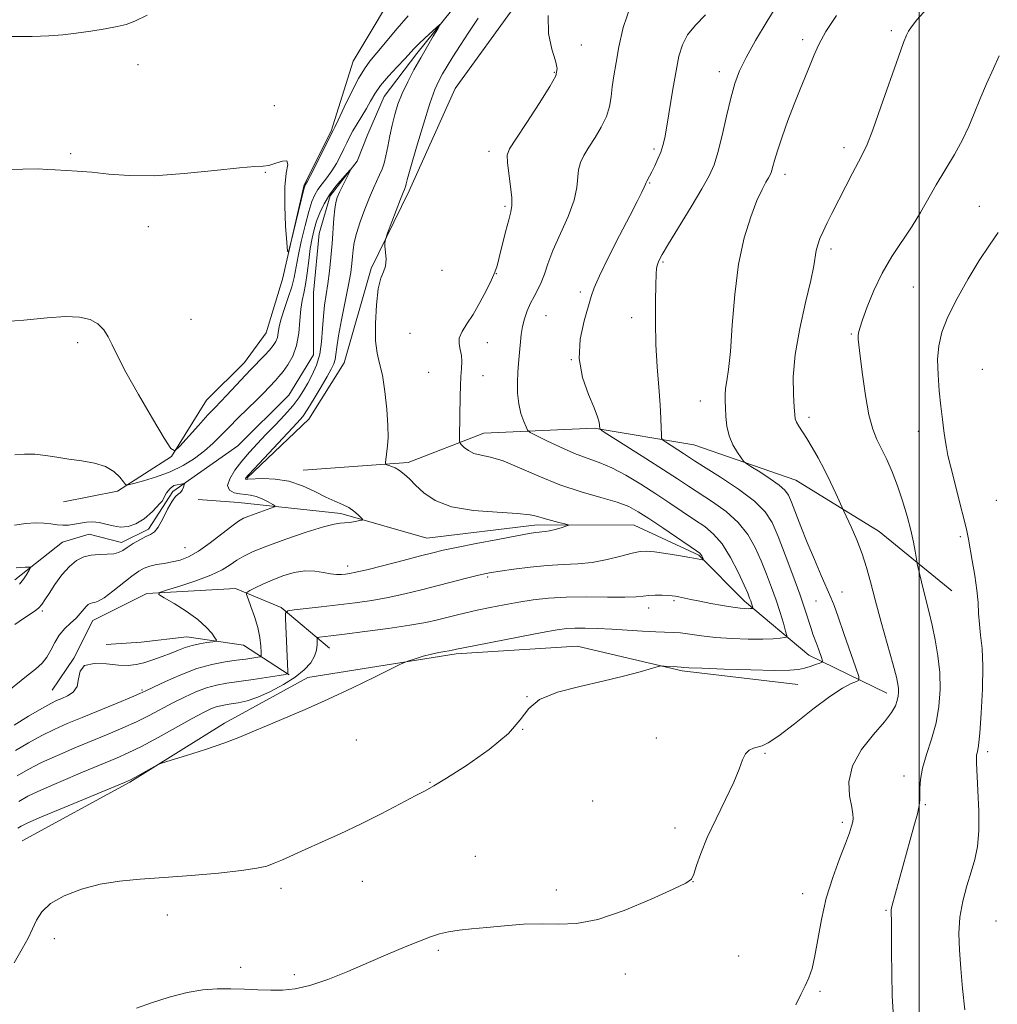
# Model space of a CAD drawing. Extents: x 2162300 to 2165200, y 364800 to 367700.
# Drawn here: x 2163785 to 2164019, y 365510 to 365746 of the extents above; entities that cross this region are included whole.
import ezdxf

# ---------------------------------------------------------------- set-up
doc = ezdxf.new("R2010")
doc.units = 0
doc.header["$MEASUREMENT"] = 0
doc.linetypes.add('rvrstm', pattern=[117.1, 50, -3.9, 0.5, -3.9, 0.5, -3.9, 0.5, -3.9, 50])
for name, color, linetype, lineweight in [('32000', 7, 'Continuous', 0), ('DTM HARD BREAKLINE', 7, 'Continuous', 0), ('DTM SPOT ELEVATION', 2, 'Continuous', 13), ('INDEX CONTOUR', 41, 'Continuous', 13), ('INTERMEDIATE CONTOUR', 44, 'Continuous', 0), ('STREAM - RIVER SINGLE LINE', 142, 'rvrstm', 0)]:
    doc.layers.add(name, color=color, linetype=linetype, lineweight=lineweight)

msp = doc.modelspace()

# ---------------------------------------------------------------- linework, layer by layer
at = {"layer": '32000', "flags": 128}
msp.add_lwpolyline([(2164000, 365000), (2164000, 367500)], dxfattribs=at)
at = {"layer": 'DTM HARD BREAKLINE'}
for points in [[(2163795.06, 365630.27, 1195.44), (2163807.97, 365632.81, 1195.63), (2163820.89, 365641.15, 1197.95), (2163829.32, 365654.66, 1198.92), (2163838.38, 365663.66, 1198.73), (2163843.56, 365670.74, 1199.18), (2163847.48, 365683.62, 1199.95), (2163852.71, 365706.18, 1200.15), (2163859.2, 365719.05, 1200.15), (2163864.42, 365735.8, 1201.05), (2163876.74, 365756.4, 1202.08), (2163894.23, 365780.84, 1203.05), (2163915.57, 365797.54, 1204.92), (2163941.42, 365812.29, 1204.34)], [(2163838.93, 365635.93, 1198.15), (2163853.81, 365650.07, 1198.79), (2163862.24, 365663.58, 1199.18), (2163868.77, 365686.13, 1199.82), (2163877.86, 365704.8, 1200.34), (2163888.9, 365729.27, 1201.37), (2163903.8, 365749.86, 1201.56), (2163919.98, 365765.93, 1202.15), (2163940.02, 365780.05, 1202.98)], [(2164007.8, 365608.92, 1215.11), (2163990.44, 365623.17, 1212.79), (2163970.49, 365635.49, 1210.98), (2163946.01, 365643.95, 1209.05), (2163922.16, 365647.9, 1205.82), (2163895.72, 365646.7, 1202.79), (2163877.64, 365639.67, 1200.34), (2163852.48, 365637.82, 1198.79)], [(2163992.24, 365584.47, 1211.43), (2163973.57, 365593.56, 1207.24), (2163958.14, 365606.51, 1203.5), (2163947.21, 365617.51, 1201.82), (2163931.76, 365624.66, 1200.86), (2163908.54, 365624.73, 1199.57), (2163882.09, 365621.6, 1199.05), (2163861.47, 365627.47, 1197.63), (2163836.98, 365630.13, 1195.05), (2163827.31, 365630.81, 1194.15)], [(2163858.79, 365595.23, 1204.79), (2163847.21, 365604.95, 1201.76), (2163836.26, 365609.5, 1199.5), (2163814.98, 365608.28, 1197.82), (2163802.06, 365601.87, 1196.73), (2163797.51, 365592.86, 1197.95), (2163792.33, 365585.14, 1197.12)], [(2163785.11, 365549.05, 1207.18), (2163810.96, 365563.15, 1206.14), (2163833.58, 365577.26, 1205.69), (2163853.6, 365588.16, 1205.5), (2163889.09, 365593.84, 1206.27), (2163918.12, 365595.68, 1207.18), (2163943.25, 365589.79, 1208.21), (2163970.97, 365586.48, 1208.85)], [(2163849.09, 365588.82, 1202.08), (2163838.15, 365595.95, 1198.66), (2163824.62, 365597.93, 1197.24), (2163813.65, 365596.68, 1196.47), (2163805.26, 365596.06, 1196.28)]]:
    msp.add_polyline3d(points, dxfattribs=at)
at = {"layer": 'DTM SPOT ELEVATION'}
for p in [(2163993.37, 365743.11, 1211.67), (2163919.06, 365739.67, 1202.78), (2163972.12, 365740.98, 1209.59), (2163812.86, 365735.02, 1201.44), (2163912.6, 365733.18, 1201.85), (2163952.13, 365733.34, 1207.42), (2163845.53, 365725.17, 1201.65), (2163796.76, 365713.65, 1200.18), (2163896.95, 365714.23, 1201.52), (2163936.49, 365714.79, 1205.7), (2163982.04, 365715.09, 1211.52), (2163843.42, 365709.2, 1199.89), (2163935.42, 365706.65, 1206.1), (2163967.91, 365708.71, 1210.49), (2163900.84, 365701.03, 1201.74), (2164014.41, 365701.06, 1215.24), (2163815.33, 365696.15, 1199.41), (2163978.87, 365690.82, 1212.39), (2163938.63, 365687.74, 1208.19), (2163885.72, 365685.7, 1200.59), (2163898.74, 365684.89, 1202.04), (2163998.59, 365681.74, 1215.11), (2163918.82, 365680.5, 1205.62), (2163825.58, 365673.96, 1199.08), (2163910.61, 365674.83, 1204.94), (2163931.16, 365674.42, 1207.36), (2163878.01, 365670.62, 1201.01), (2163983.79, 365670.5, 1213.84), (2163798.46, 365668.41, 1197.58), (2163896.59, 365668.41, 1202.71), (2163916.69, 365664.32, 1206), (2164015.11, 365662, 1217.2), (2163882.53, 365661.26, 1200.97), (2163895.56, 365660.48, 1202.73), (2163947.56, 365654.42, 1209.27), (2163973.61, 365650.53, 1212.41), (2163999.78, 365647.19, 1215.33), (2164018.49, 365630.62, 1217.09), (2164009.86, 365621.91, 1215.75), (2163824.14, 365619.3, 1195.12), (2163863.14, 365614.87, 1199.49), (2163896.65, 365612.28, 1202.24), (2163981.52, 365608.69, 1210.8), (2163941.31, 365606.63, 1204.23), (2163975.32, 365606.5, 1209.03), (2163789.96, 365604.15, 1194.22), (2163935.18, 365604.88, 1204.58), (2163813.86, 365585.16, 1199.8), (2163906.05, 365583.64, 1208), (2163905.01, 365575.78, 1208), (2163865.18, 365573.24, 1206.82), (2163937.03, 365573.72, 1209.33), (2163963.09, 365570.02, 1210.16), (2164016.43, 365570.41, 1216.41), (2163882.86, 365563.05, 1207.93), (2163996.35, 365564.56, 1213.47), (2163921.78, 365558.59, 1209.11), (2164001.45, 365557.7, 1214.16), (2163981.62, 365553.46, 1211.67), (2163941.53, 365552.12, 1209.61), (2163893.73, 365545.35, 1208.98), (2163866.64, 365539.36, 1208.77), (2163945.8, 365539.32, 1210.01), (2163847.13, 365537.66, 1208.39), (2163913.08, 365537.32, 1209.56), (2163972.08, 365536.44, 1211.38), (2163992.09, 365532.4, 1213.86), (2163819.94, 365531.29, 1208.7), (2164018.42, 365529.87, 1217.21), (2163792.83, 365525.65, 1208.47), (2163884.87, 365522.84, 1210.26), (2163956.75, 365521.49, 1210.79), (2163837.47, 365518.73, 1209.63), (2163850.38, 365517.01, 1209.71), (2163929.64, 365517.14, 1210.52), (2163976.28, 365513.05, 1212.25)]:
    msp.add_point(p, dxfattribs=at)
at = {"layer": 'INDEX CONTOUR'}
for points in [[(2163779.652, 365709.781, 1200), (2163785.34, 365709.979, 1200), (2163788.946, 365710, 1200), (2163791.165, 365709.897, 1200), (2163793.025, 365709.761, 1200), (2163798.331, 365709.503, 1200), (2163801.84, 365709.227, 1200), (2163805.905, 365708.792, 1200), (2163810.784, 365708.42, 1200), (2163816.8, 365708.397, 1200), (2163823.99, 365708.896, 1200), (2163831.251, 365709.654, 1200), (2163837.195, 365710.296, 1200), (2163840.841, 365710.561, 1200), (2163842.844, 365710.647, 1200), (2163844.259, 365710.865, 1200), (2163845.886, 365711.399, 1200), (2163847.481, 365711.91, 1200), (2163848.548, 365711.932, 1200), (2163848.749, 365711.044, 1200), (2163848.415, 365709.031, 1200), (2163848.048, 365705.719, 1200), (2163848.027, 365701.164, 1200), (2163848.263, 365696.321, 1200), (2163848.548, 365692.37, 1200), (2163848.741, 365690.284, 1200), (2163848.977, 365690.195, 1200), (2163849.458, 365692.027, 1200), (2163852.65, 365705.13, 1200), (2163852.861, 365705.918, 1200), (2163852.939, 365706.105, 1200), (2163853.046, 365706.272, 1200), (2163853.388, 365706.891, 1200), (2163854.178, 365708.41, 1200), (2163859.671, 365719.259, 1200), (2163860.026, 365719.986, 1200), (2163860.854, 365721.737, 1200), (2163862.278, 365724.775, 1200), (2163864.025, 365728.407, 1200), (2163865.718, 365731.705, 1200), (2163867.108, 365734.015, 1200), (2163868.447, 365735.799, 1200), (2163870.112, 365737.795, 1200), (2163874.967, 365743.684, 1200), (2163877.58, 365746.72, 1200)], [(2163980.194, 365746.793, 1210), (2163977.691, 365742.905, 1210), (2163976.012, 365739.852, 1210), (2163974.876, 365737.347, 1210), (2163973.903, 365734.933, 1210), (2163971.493, 365729.107, 1210), (2163970.071, 365725.54, 1210), (2163968.585, 365721.578, 1210), (2163967.193, 365717.671, 1210), (2163966.077, 365714.363, 1210), (2163965.364, 365712.063, 1210), (2163964.967, 365710.62, 1210), (2163964.743, 365709.742, 1210), (2163964.559, 365709.148, 1210), (2163964.314, 365708.612, 1210), (2163963.917, 365707.916, 1210), (2163963.285, 365706.833, 1210), (2163962.376, 365705.094, 1210), (2163961.157, 365702.42, 1210), (2163959.648, 365698.576, 1210), (2163958.081, 365693.517, 1210), (2163956.741, 365687.241, 1210), (2163955.835, 365679.941, 1210), (2163955.254, 365672.576, 1210), (2163954.81, 365666.3, 1210), (2163954.362, 365661.966, 1210), (2163953.947, 365659.218, 1210), (2163953.649, 365657.401, 1210), (2163953.526, 365655.927, 1210), (2163953.534, 365654.48, 1210), (2163953.604, 365652.81, 1210), (2163953.702, 365650.749, 1210), (2163953.947, 365648.436, 1210), (2163954.488, 365646.091, 1210), (2163955.403, 365643.922, 1210), (2163956.46, 365642.102, 1210), (2163957.352, 365640.79, 1210), (2163957.91, 365640.045, 1210), (2163958.524, 365639.516, 1210), (2163959.717, 365638.749, 1210), (2163961.808, 365637.432, 1210), (2163964.3, 365635.816, 1210), (2163966.488, 365634.291, 1210), (2163967.862, 365633.102, 1210), (2163968.682, 365631.905, 1210), (2163969.401, 365630.21, 1210), (2163971.675, 365624.336, 1210), (2163973.21, 365620.513, 1210), (2163974.908, 365616.46, 1210), (2163976.559, 365612.626, 1210), (2163978.852, 365607.336, 1210), (2163979.618, 365605.404, 1210), (2163980.587, 365602.739, 1210), (2163981.993, 365598.738, 1210), (2163984.846, 365590.524, 1210), (2163985.532, 365588.435, 1210), (2163985.563, 365587.583, 1210), (2163984.964, 365587.241, 1210), (2163983.728, 365586.74, 1210), (2163981.681, 365585.663, 1210), (2163978.621, 365583.656, 1210), (2163974.528, 365580.576, 1210), (2163970.133, 365577.127, 1210), (2163966.354, 365574.225, 1210), (2163963.867, 365572.548, 1210), (2163962.371, 365571.827, 1210), (2163960.304, 365571.283, 1210), (2163959.299, 365570.786, 1210), (2163958.424, 365569.898, 1210), (2163957.711, 365568.449, 1210), (2163956.886, 365566.25, 1210), (2163955.6, 365563.108, 1210), (2163953.642, 365558.969, 1210), (2163951.364, 365554.336, 1210), (2163949.259, 365549.852, 1210), (2163947.713, 365546.062, 1210), (2163946.682, 365543.12, 1210), (2163946.018, 365541.083, 1210), (2163945.436, 365539.879, 1210), (2163944.117, 365538.915, 1210), (2163941.109, 365537.469, 1210), (2163935.852, 365535.085, 1210), (2163929.361, 365532.374, 1210), (2163923.043, 365530.213, 1210), (2163917.953, 365529.236, 1210), (2163913.734, 365529.094, 1210), (2163909.672, 365529.194, 1210), (2163905.245, 365529.068, 1210), (2163900.689, 365528.734, 1210), (2163896.428, 365528.334, 1210), (2163892.798, 365527.979, 1210), (2163889.785, 365527.642, 1210), (2163887.286, 365527.265, 1210), (2163885.142, 365526.781, 1210), (2163882.97, 365526.085, 1210), (2163880.332, 365525.065, 1210), (2163876.894, 365523.641, 1210), (2163872.75, 365521.882, 1210), (2163868.095, 365519.891, 1210), (2163863.163, 365517.8, 1210), (2163858.334, 365515.873, 1210), (2163854.026, 365514.4, 1210), (2163850.518, 365513.591, 1210), (2163847.541, 365513.3, 1210), (2163844.685, 365513.298, 1210), (2163841.633, 365513.388, 1210), (2163838.411, 365513.499, 1210), (2163835.138, 365513.591, 1210), (2163831.874, 365513.602, 1210), (2163828.452, 365513.379, 1210), (2163824.645, 365512.748, 1210), (2163820.373, 365511.621, 1210), (2163816.133, 365510.263, 1210), (2163812.56, 365509.023, 1210)], [(2163894.373, 365746.109, 1200), (2163892.156, 365742.788, 1200), (2163890.051, 365739.605, 1200), (2163888.316, 365736.891, 1200), (2163886.942, 365734.643, 1200), (2163885.848, 365732.789, 1200), (2163884.936, 365731.132, 1200), (2163884.004, 365729.02, 1200), (2163882.822, 365725.686, 1200), (2163881.266, 365720.726, 1200), (2163879.618, 365715.193, 1200), (2163878.262, 365710.504, 1200), (2163877.483, 365707.719, 1200), (2163877.154, 365706.467, 1200), (2163876.985, 365705.762, 1200), (2163876.913, 365705.549, 1200), (2163876.708, 365705.074, 1200), (2163876.418, 365704.365, 1200), (2163875.806, 365702.802, 1200), (2163872.683, 365694.612, 1200), (2163872.149, 365693.151, 1200), (2163871.985, 365692.343, 1200), (2163872.053, 365691.499, 1200), (2163872.208, 365690.107, 1200), (2163872.299, 365688.39, 1200), (2163872.169, 365686.749, 1200), (2163871.721, 365685.404, 1200), (2163871.086, 365683.828, 1200), (2163870.452, 365681.317, 1200), (2163869.984, 365677.449, 1200), (2163869.757, 365672.96, 1200), (2163869.821, 365668.873, 1200), (2163870.198, 365665.891, 1200), (2163870.78, 365663.428, 1200), (2163871.429, 365660.58, 1200), (2163872.02, 365656.732, 1200), (2163872.478, 365652.435, 1200), (2163872.742, 365648.53, 1200), (2163872.777, 365645.664, 1200), (2163872.658, 365643.696, 1200), (2163872.17, 365639.712, 1200), (2163872.157, 365639.39, 1200), (2163872.295, 365639.225, 1200), (2163872.703, 365639.077, 1200), (2163873.455, 365638.821, 1200), (2163874.455, 365638.403, 1200), (2163875.563, 365637.788, 1200), (2163876.686, 365636.935, 1200), (2163877.919, 365635.789, 1200), (2163879.402, 365634.291, 1200), (2163881.324, 365632.455, 1200), (2163884.045, 365630.59, 1200), (2163887.976, 365629.079, 1200), (2163893.247, 365628.192, 1200), (2163898.906, 365627.758, 1200), (2163903.724, 365627.493, 1200), (2163906.818, 365627.165, 1200), (2163908.684, 365626.751, 1200), (2163910.169, 365626.278, 1200), (2163911.908, 365625.781, 1200), (2163913.702, 365625.324, 1200), (2163915.145, 365624.975, 1200), (2163915.91, 365624.776, 1200), (2163915.969, 365624.634, 1200), (2163915.371, 365624.427, 1200), (2163914.216, 365624.074, 1200), (2163912.794, 365623.662, 1200), (2163911.445, 365623.317, 1200), (2163910.423, 365623.13, 1200), (2163909.651, 365623.058, 1200), (2163908.963, 365623.018, 1200), (2163908.118, 365622.924, 1200), (2163906.563, 365622.669, 1200), (2163903.668, 365622.135, 1200), (2163899.12, 365621.269, 1200), (2163893.878, 365620.252, 1200), (2163889.223, 365619.328, 1200), (2163886.027, 365618.658, 1200), (2163883.537, 365618.072, 1200), (2163880.594, 365617.316, 1200), (2163876.418, 365616.234, 1200), (2163871.743, 365615.033, 1200), (2163867.683, 365614.013, 1200), (2163865.065, 365613.399, 1200), (2163863.569, 365613.108, 1200), (2163862.59, 365612.975, 1200), (2163861.61, 365612.879, 1200), (2163860.456, 365612.865, 1200), (2163859.042, 365613.015, 1200), (2163857.301, 365613.357, 1200), (2163855.236, 365613.684, 1200), (2163852.873, 365613.731, 1200), (2163850.262, 365613.307, 1200), (2163847.575, 365612.518, 1200), (2163845.013, 365611.543, 1200), (2163842.759, 365610.55, 1200), (2163840.937, 365609.665, 1200), (2163839.657, 365609.004, 1200), (2163838.992, 365608.591, 1200), (2163838.886, 365608.086, 1200), (2163839.247, 365607.052, 1200), (2163839.959, 365605.194, 1200), (2163840.81, 365602.768, 1200), (2163841.564, 365600.169, 1200), (2163842.039, 365597.751, 1200), (2163842.276, 365595.727, 1200), (2163842.375, 365594.27, 1200), (2163842.386, 365593.482, 1200), (2163842.179, 365593.161, 1200), (2163841.577, 365593.028, 1200), (2163838.74, 365592.617, 1200), (2163836.516, 365592.314, 1200), (2163833.789, 365591.931, 1200), (2163830.6, 365591.328, 1200), (2163826.999, 365590.332, 1200), (2163823.122, 365588.868, 1200), (2163819.454, 365587.245, 1200), (2163816.572, 365585.869, 1200), (2163814.79, 365585.003, 1200), (2163813.371, 365584.352, 1200), (2163811.314, 365583.479, 1200), (2163807.924, 365582.076, 1200), (2163799.524, 365578.625, 1200), (2163795.96, 365577.146, 1200), (2163792.852, 365575.774, 1200), (2163789.829, 365574.284, 1200), (2163786.644, 365572.529, 1200), (2163783.57, 365570.7, 1200)]]:
    msp.add_polyline3d(points, dxfattribs=at)
at = {"layer": 'INTERMEDIATE CONTOUR'}
for points in [[(2163966.68, 365750.473, 1208), (2163963.568, 365745.416, 1208), (2163960.802, 365740.755, 1208), (2163958.576, 365736.746, 1208), (2163957.005, 365733.492, 1208), (2163955.881, 365730.47, 1208), (2163954.916, 365727, 1208), (2163953.884, 365722.659, 1208), (2163952.819, 365718.03, 1208), (2163951.817, 365713.952, 1208), (2163950.894, 365710.959, 1208), (2163949.743, 365708.382, 1208), (2163947.974, 365705.249, 1208), (2163945.382, 365700.933, 1208), (2163940, 365692.097, 1208), (2163938.445, 365689.488, 1208), (2163937.664, 365688.041, 1208), (2163937.32, 365687.161, 1208), (2163937.129, 365686.265, 1208), (2163937.007, 365684.813, 1208), (2163936.917, 365682.281, 1208), (2163936.842, 365678.326, 1208), (2163936.833, 365673.35, 1208), (2163936.959, 365667.931, 1208), (2163937.254, 365662.604, 1208), (2163937.627, 365657.701, 1208), (2163937.959, 365653.505, 1208), (2163938.151, 365650.24, 1208), (2163938.23, 365647.886, 1208), (2163938.249, 365646.365, 1208), (2163938.291, 365645.546, 1208), (2163938.549, 365645.09, 1208), (2163939.245, 365644.608, 1208), (2163943.529, 365641.875, 1208), (2163946.22, 365640.131, 1208), (2163952.402, 365636.2, 1208), (2163956.735, 365633.31, 1208), (2163960.57, 365630.437, 1208), (2163963.13, 365627.905, 1208), (2163964.791, 365625.293, 1208), (2163966.219, 365621.987, 1208), (2163967.919, 365617.612, 1208), (2163969.746, 365612.737, 1208), (2163971.395, 365608.168, 1208), (2163972.628, 365604.545, 1208), (2163974.107, 365599.918, 1208), (2163974.574, 365598.539, 1208), (2163975.39, 365596.354, 1208), (2163975.856, 365595.065, 1208), (2163976.675, 365592.723, 1208), (2163976.845, 365592.142, 1208), (2163976.718, 365591.858, 1208), (2163976.187, 365591.629, 1208), (2163975.198, 365591.27, 1208), (2163973.912, 365590.828, 1208), (2163972.543, 365590.409, 1208), (2163971.133, 365590.098, 1208), (2163969.009, 365589.925, 1208), (2163965.33, 365589.9, 1208), (2163959.675, 365590.019, 1208), (2163953.317, 365590.217, 1208), (2163947.956, 365590.414, 1208), (2163944.859, 365590.546, 1208), (2163943.573, 365590.619, 1208), (2163943.019, 365590.668, 1208), (2163942.068, 365590.72, 1208), (2163938.903, 365590.936, 1208), (2163938.277, 365590.952, 1208), (2163937.523, 365590.807, 1208), (2163933.19, 365589.58, 1208), (2163929.198, 365588.512, 1208), (2163924.251, 365587.308, 1208), (2163918.697, 365586.058, 1208), (2163913.338, 365584.654, 1208), (2163909.09, 365582.941, 1208), (2163906.478, 365580.775, 1208), (2163904.463, 365578.076, 1208), (2163901.612, 365574.772, 1208), (2163896.981, 365570.927, 1208), (2163891.556, 365567.117, 1208), (2163886.811, 365564.056, 1208), (2163883.766, 365562.206, 1208), (2163881.66, 365561.049, 1208), (2163879.28, 365559.819, 1208), (2163875.706, 365557.937, 1208), (2163871.178, 365555.574, 1208), (2163866.229, 365553.088, 1208), (2163861.345, 365550.781, 1208), (2163856.832, 365548.745, 1208), (2163852.949, 365547.019, 1208), (2163847.474, 365544.528, 1208), (2163845.528, 365543.682, 1208), (2163843.723, 365543.031, 1208), (2163841.37, 365542.485, 1208), (2163837.683, 365541.949, 1208), (2163832.188, 365541.357, 1208), (2163825.642, 365540.765, 1208), (2163819.116, 365540.259, 1208), (2163813.439, 365539.871, 1208), (2163808.474, 365539.421, 1208), (2163803.85, 365538.676, 1208), (2163799.33, 365537.464, 1208), (2163795.222, 365535.869, 1208), (2163791.974, 365534.035, 1208), (2163789.873, 365532.085, 1208), (2163788.59, 365530.057, 1208), (2163787.636, 365527.964, 1208), (2163786.573, 365525.762, 1208), (2163785.166, 365523.175, 1208), (2163783.222, 365519.867, 1208)], [(2163930.885, 365749.035, 1204), (2163929.126, 365743.882, 1204), (2163928.104, 365739.298, 1204), (2163927.394, 365735.492, 1204), (2163926.876, 365732.35, 1204), (2163926.511, 365729.669, 1204), (2163926.226, 365727.258, 1204), (2163925.828, 365724.948, 1204), (2163925.086, 365722.58, 1204), (2163923.862, 365720.054, 1204), (2163922.365, 365717.526, 1204), (2163920.893, 365715.214, 1204), (2163919.699, 365713.266, 1204), (2163918.853, 365711.542, 1204), (2163918.383, 365709.835, 1204), (2163918.042, 365705.564, 1204), (2163917.36, 365702.495, 1204), (2163915.9, 365698.608, 1204), (2163912.291, 365690.453, 1204), (2163911.068, 365687.299, 1204), (2163910.227, 365684.841, 1204), (2163909.502, 365682.851, 1204), (2163908.68, 365681.12, 1204), (2163907.789, 365679.491, 1204), (2163906.914, 365677.829, 1204), (2163906.131, 365676.028, 1204), (2163905.484, 365674.135, 1204), (2163905.006, 365672.232, 1204), (2163904.711, 365670.386, 1204), (2163904.535, 365668.607, 1204), (2163904.392, 365666.887, 1204), (2163904.026, 365663.399, 1204), (2163903.86, 365661.339, 1204), (2163903.764, 365658.923, 1204), (2163903.813, 365656.317, 1204), (2163904.091, 365653.753, 1204), (2163904.631, 365651.448, 1204), (2163905.28, 365649.553, 1204), (2163905.836, 365648.206, 1204), (2163906.221, 365647.446, 1204), (2163906.851, 365646.92, 1204), (2163908.264, 365646.175, 1204), (2163910.811, 365644.899, 1204), (2163914.077, 365643.334, 1204), (2163917.456, 365641.861, 1204), (2163920.497, 365640.735, 1204), (2163923.359, 365639.719, 1204), (2163926.357, 365638.45, 1204), (2163929.718, 365636.665, 1204), (2163933.307, 365634.497, 1204), (2163936.904, 365632.18, 1204), (2163940.314, 365629.919, 1204), (2163946.228, 365625.962, 1204), (2163948.634, 365624.334, 1204), (2163950.775, 365622.561, 1204), (2163952.803, 365620.181, 1204), (2163954.804, 365616.936, 1204), (2163956.625, 365613.398, 1204), (2163958.051, 365610.348, 1204), (2163958.936, 365608.366, 1204), (2163959.406, 365607.236, 1204), (2163959.657, 365606.544, 1204), (2163960.172, 365604.863, 1204), (2163960.157, 365604.782, 1204), (2163960.059, 365604.755, 1204), (2163959.86, 365604.726, 1204), (2163959.528, 365604.696, 1204), (2163959.02, 365604.679, 1204), (2163958.274, 365604.692, 1204), (2163957.12, 365604.791, 1204), (2163955.365, 365605.027, 1204), (2163952.922, 365605.436, 1204), (2163950.141, 365605.944, 1204), (2163947.48, 365606.462, 1204), (2163945.312, 365606.907, 1204), (2163942.461, 365607.521, 1204), (2163941.613, 365607.688, 1204), (2163940.848, 365607.787, 1204), (2163939.859, 365607.846, 1204), (2163938.439, 365607.885, 1204), (2163936.792, 365607.885, 1204), (2163935.224, 365607.816, 1204), (2163933.872, 365607.667, 1204), (2163932.206, 365607.505, 1204), (2163929.525, 365607.416, 1204), (2163925.391, 365607.449, 1204), (2163920.418, 365607.511, 1204), (2163915.477, 365607.47, 1204), (2163911.24, 365607.227, 1204), (2163907.566, 365606.803, 1204), (2163904.11, 365606.252, 1204), (2163900.621, 365605.622, 1204), (2163897.213, 365604.959, 1204), (2163894.097, 365604.307, 1204), (2163891.417, 365603.697, 1204), (2163889.069, 365603.122, 1204), (2163884.636, 365601.998, 1204), (2163881.849, 365601.392, 1204), (2163877.989, 365600.708, 1204), (2163872.806, 365599.936, 1204), (2163867.191, 365599.175, 1204), (2163862.321, 365598.546, 1204), (2163859.093, 365598.144, 1204), (2163856.382, 365597.83, 1204), (2163855.953, 365597.756, 1204), (2163855.803, 365597.549, 1204), (2163855.803, 365597.03, 1204), (2163855.816, 365596.076, 1204), (2163855.676, 365594.776, 1204), (2163855.207, 365593.276, 1204), (2163854.253, 365591.694, 1204), (2163852.723, 365590.041, 1204), (2163850.548, 365588.305, 1204), (2163847.739, 365586.511, 1204), (2163844.623, 365584.831, 1204), (2163841.611, 365583.482, 1204), (2163839.035, 365582.609, 1204), (2163836.923, 365582.117, 1204), (2163835.224, 365581.846, 1204), (2163833.871, 365581.652, 1204), (2163832.724, 365581.443, 1204), (2163831.624, 365581.143, 1204), (2163830.376, 365580.652, 1204), (2163828.606, 365579.79, 1204), (2163825.903, 365578.347, 1204), (2163817.714, 365573.851, 1204), (2163813.703, 365571.702, 1204), (2163810.577, 365570.139, 1204), (2163807.726, 365568.865, 1204), (2163799.568, 365565.481, 1204), (2163794.403, 365563.309, 1204), (2163789.799, 365561.3, 1204), (2163786.535, 365559.745, 1204), (2163784.326, 365558.504, 1204)], [(2163782.65, 365741.752, 1202), (2163787.54, 365741.769, 1202), (2163791.52, 365741.903, 1202), (2163794.864, 365742.164, 1202), (2163798.101, 365742.552, 1202), (2163801.592, 365743.053, 1202), (2163805.023, 365743.602, 1202), (2163807.917, 365744.123, 1202), (2163810.034, 365744.611, 1202), (2163812.104, 365745.38, 1202), (2163815.099, 365746.816, 1202)], [(2163911.12, 365746.802, 1202), (2163911.261, 365742.445, 1202), (2163912.043, 365738.739, 1202), (2163912.9, 365735.926, 1202), (2163913.312, 365734.041, 1202), (2163912.951, 365732.303, 1202), (2163911.543, 365729.729, 1202), (2163908.999, 365725.704, 1202), (2163906, 365721.104, 1202), (2163903.412, 365717.179, 1202), (2163901.905, 365714.794, 1202), (2163901.343, 365713.275, 1202), (2163901.387, 365711.567, 1202), (2163901.725, 365708.922, 1202), (2163902.14, 365705.831, 1202), (2163902.439, 365703.092, 1202), (2163902.466, 365701.239, 1202), (2163902.206, 365699.75, 1202), (2163901.684, 365697.837, 1202), (2163900.944, 365694.977, 1202), (2163899.418, 365688.789, 1202), (2163898.895, 365686.797, 1202), (2163898.371, 365685.263, 1202), (2163897.582, 365683.482, 1202), (2163896.342, 365680.954, 1202), (2163894.795, 365678.007, 1202), (2163893.168, 365675.175, 1202), (2163891.679, 365672.873, 1202), (2163890.515, 365671.042, 1202), (2163889.853, 365669.504, 1202), (2163889.791, 365668.098, 1202), (2163890.082, 365666.737, 1202), (2163890.4, 365665.351, 1202), (2163890.489, 365663.867, 1202), (2163890.398, 365662.207, 1202), (2163890.245, 365660.288, 1202), (2163890.129, 365658.051, 1202), (2163890.054, 365655.556, 1202), (2163889.908, 365645.864, 1202), (2163889.914, 365644.838, 1202), (2163890.036, 365644.336, 1202), (2163890.382, 365643.927, 1202), (2163891.038, 365643.29, 1202), (2163892.027, 365642.537, 1202), (2163893.353, 365641.889, 1202), (2163895.056, 365641.468, 1202), (2163897.318, 365640.988, 1202), (2163900.356, 365640.063, 1202), (2163904.302, 365638.44, 1202), (2163908.938, 365636.405, 1202), (2163913.96, 365634.378, 1202), (2163919.041, 365632.689, 1202), (2163923.75, 365631.325, 1202), (2163927.632, 365630.182, 1202), (2163930.438, 365629.129, 1202), (2163932.732, 365627.915, 1202), (2163935.285, 365626.258, 1202), (2163938.599, 365624.019, 1202), (2163946.704, 365618.497, 1202), (2163947.436, 365617.959, 1202), (2163947.705, 365617.659, 1202), (2163947.912, 365617.303, 1202), (2163948.262, 365616.587, 1202), (2163948.336, 365616.409, 1202), (2163948.297, 365616.359, 1202), (2163948.111, 365616.392, 1202), (2163947.701, 365616.481, 1202), (2163946.795, 365616.652, 1202), (2163945.075, 365616.947, 1202), (2163942.4, 365617.381, 1202), (2163939.328, 365617.859, 1202), (2163936.59, 365618.257, 1202), (2163934.68, 365618.461, 1202), (2163933.142, 365618.4, 1202), (2163931.281, 365618.009, 1202), (2163928.582, 365617.282, 1202), (2163925.26, 365616.436, 1202), (2163921.709, 365615.743, 1202), (2163918.222, 365615.394, 1202), (2163914.697, 365615.242, 1202), (2163910.929, 365615.053, 1202), (2163906.847, 365614.66, 1202), (2163902.899, 365614.15, 1202), (2163899.671, 365613.672, 1202), (2163897.524, 365613.326, 1202), (2163895.931, 365613.017, 1202), (2163894.148, 365612.597, 1202), (2163891.593, 365611.957, 1202), (2163880.807, 365609.188, 1202), (2163876.831, 365608.221, 1202), (2163872.836, 365607.361, 1202), (2163868.876, 365606.662, 1202), (2163864.909, 365606.091, 1202), (2163860.866, 365605.59, 1202), (2163856.779, 365605.121, 1202), (2163850.286, 365604.412, 1202), (2163848.77, 365604.179, 1202), (2163848.232, 365603.629, 1202), (2163848.209, 365602.292, 1202), (2163848.798, 365589.631, 1202), (2163848.744, 365589.166, 1202), (2163848.198, 365588.916, 1202), (2163846.692, 365588.667, 1202), (2163840.508, 365587.753, 1202), (2163834.185, 365586.845, 1202), (2163831.706, 365586.392, 1202), (2163829.312, 365585.737, 1202), (2163826.749, 365584.761, 1202), (2163824.03, 365583.518, 1202), (2163821.237, 365582.108, 1202), (2163815.542, 365579.101, 1202), (2163812.508, 365577.59, 1202), (2163809.25, 365576.108, 1202), (2163805.723, 365574.606, 1202), (2163797.764, 365571.313, 1202), (2163793.628, 365569.542, 1202), (2163789.814, 365567.792, 1202), (2163786.589, 365566.137, 1202), (2163783.948, 365564.602, 1202)], [(2163948.826, 365746.947, 1206), (2163946.451, 365744.415, 1206), (2163944.555, 365742.11, 1206), (2163943.295, 365739.772, 1206), (2163942.47, 365737.044, 1206), (2163941.787, 365733.543, 1206), (2163941.026, 365729.097, 1206), (2163939.556, 365720.298, 1206), (2163939.052, 365717.48, 1206), (2163938.624, 365715.595, 1206), (2163938.122, 365714.058, 1206), (2163937.445, 365712.421, 1206), (2163936.682, 365710.77, 1206), (2163935.965, 365709.326, 1206), (2163935.408, 365708.262, 1206), (2163934.772, 365707.078, 1206), (2163934.636, 365706.763, 1206), (2163934.484, 365706.381, 1206), (2163934.175, 365705.684, 1206), (2163933.558, 365704.412, 1206), (2163932.461, 365702.237, 1206), (2163930.704, 365698.817, 1206), (2163928.246, 365694.058, 1206), (2163925.599, 365688.877, 1206), (2163923.412, 365684.443, 1206), (2163922.134, 365681.544, 1206), (2163921.428, 365679.463, 1206), (2163919.75, 365673.616, 1206), (2163918.829, 365669.269, 1206), (2163918.581, 365664.575, 1206), (2163919.386, 365660.021, 1206), (2163920.799, 365655.971, 1206), (2163922.171, 365652.76, 1206), (2163922.993, 365650.615, 1206), (2163923.342, 365649.334, 1206), (2163923.44, 365648.607, 1206), (2163923.488, 365647.773, 1206), (2163923.595, 365647.64, 1206), (2163924.339, 365647.144, 1206), (2163934.508, 365640.68, 1206), (2163938.803, 365637.924, 1206), (2163942.113, 365635.767, 1206), (2163944.78, 365634.009, 1206), (2163950.518, 365630.267, 1206), (2163953.755, 365627.936, 1206), (2163956.686, 365625.309, 1206), (2163958.967, 365622.42, 1206), (2163960.708, 365619.345, 1206), (2163962.135, 365616.166, 1206), (2163963.435, 365612.964, 1206), (2163964.635, 365609.786, 1206), (2163965.725, 365606.679, 1206), (2163966.686, 365603.726, 1206), (2163967.472, 365601.171, 1206), (2163968.03, 365599.296, 1206), (2163968.302, 365598.276, 1206), (2163968.225, 365597.872, 1206), (2163967.734, 365597.736, 1206), (2163966.742, 365597.592, 1206), (2163965.074, 365597.439, 1206), (2163962.539, 365597.348, 1206), (2163959.065, 365597.377, 1206), (2163955.099, 365597.531, 1206), (2163951.209, 365597.806, 1206), (2163947.863, 365598.177, 1206), (2163945.106, 365598.563, 1206), (2163942.877, 365598.863, 1206), (2163941.049, 365599.01, 1206), (2163936.897, 365599.151, 1206), (2163933.772, 365599.318, 1206), (2163926.404, 365599.764, 1206), (2163922.981, 365599.933, 1206), (2163920.006, 365600.029, 1206), (2163917.565, 365600.04, 1206), (2163915.574, 365599.937, 1206), (2163913.265, 365599.621, 1206), (2163909.701, 365598.973, 1206), (2163904.357, 365597.95, 1206), (2163890.458, 365595.226, 1206), (2163889.224, 365594.971, 1206), (2163888.548, 365594.809, 1206), (2163888.13, 365594.725, 1206), (2163887.436, 365594.614, 1206), (2163886.36, 365594.454, 1206), (2163884.917, 365594.204, 1206), (2163883.159, 365593.817, 1206), (2163881.18, 365593.276, 1206), (2163879.278, 365592.697, 1206), (2163877.798, 365592.223, 1206), (2163876.872, 365591.902, 1206), (2163875.767, 365591.401, 1206), (2163869.522, 365588.292, 1206), (2163864.235, 365585.712, 1206), (2163858.473, 365583.007, 1206), (2163852.938, 365580.557, 1206), (2163843.686, 365576.642, 1206), (2163840.242, 365575.142, 1206), (2163837.065, 365573.794, 1206), (2163833.465, 365572.425, 1206), (2163829.034, 365570.935, 1206), (2163824.495, 365569.509, 1206), (2163818.801, 365567.771, 1206), (2163817.759, 365567.379, 1206), (2163816.835, 365566.889, 1206), (2163812.127, 365564.263, 1206), (2163811.083, 365563.711, 1206), (2163809.626, 365563.066, 1206), (2163795.18, 365557.076, 1206), (2163789.785, 365554.808, 1206), (2163786.507, 365553.376, 1206), (2163784.913, 365552.591, 1206), (2163784.141, 365552.082, 1206)], [(2164001.948, 365748.444, 1212), (2163999.485, 365745.733, 1212), (2163998.168, 365744.089, 1212), (2163997.488, 365743.036, 1212), (2163996.97, 365742.034, 1212), (2163996.257, 365740.264, 1212), (2163995.025, 365736.841, 1212), (2163990.861, 365724.92, 1212), (2163988.876, 365719.375, 1212), (2163987.522, 365715.88, 1212), (2163986.531, 365713.729, 1212), (2163985.474, 365711.733, 1212), (2163984.035, 365708.988, 1212), (2163979.192, 365699.533, 1212), (2163977.966, 365697.082, 1212), (2163976.984, 365695.034, 1212), (2163976.241, 365693.331, 1212), (2163975.707, 365691.858, 1212), (2163975.352, 365690.483, 1212), (2163974.748, 365686.802, 1212), (2163974.027, 365683.273, 1212), (2163972.805, 365678.024, 1212), (2163971.42, 365671.787, 1212), (2163970.329, 365665.569, 1212), (2163969.866, 365660.226, 1212), (2163969.867, 365656.001, 1212), (2163970.047, 365652.984, 1212), (2163970.187, 365651.164, 1212), (2163970.345, 365650.128, 1212), (2163970.649, 365649.361, 1212), (2163971.2, 365648.421, 1212), (2163973.077, 365645.472, 1212), (2163974.368, 365643.325, 1212), (2163975.811, 365640.783, 1212), (2163977.313, 365637.949, 1212), (2163978.776, 365634.98, 1212), (2163980.057, 365632.244, 1212), (2163981.961, 365628.058, 1212), (2163983.69, 365624.304, 1212), (2163985.049, 365621.183, 1212), (2163986.361, 365617.831, 1212), (2163987.409, 365614.581, 1212), (2163988.362, 365611.074, 1212), (2163989.483, 365606.782, 1212), (2163990.933, 365601.447, 1212), (2163993.767, 365591.222, 1212), (2163994.556, 365588.233, 1212), (2163994.928, 365586.563, 1212), (2163995.054, 365585.553, 1212), (2163995.071, 365584.647, 1212), (2163994.985, 365583.695, 1212), (2163994.765, 365582.65, 1212), (2163994.333, 365581.431, 1212), (2163993.416, 365579.824, 1212), (2163991.69, 365577.579, 1212), (2163989.039, 365574.542, 1212), (2163986.171, 365570.931, 1212), (2163984.003, 365567.057, 1212), (2163983.194, 365563.237, 1212), (2163983.358, 365559.822, 1212), (2163983.852, 365557.164, 1212), (2163984.151, 365555.485, 1212), (2163984.207, 365554.463, 1212), (2163984.085, 365553.645, 1212), (2163983.818, 365552.596, 1212), (2163983.292, 365550.969, 1212), (2163982.354, 365548.433, 1212), (2163980.935, 365544.78, 1212), (2163979.292, 365540.274, 1212), (2163977.767, 365535.295, 1212), (2163976.615, 365530.235, 1212), (2163975.052, 365521.502, 1212), (2163974.345, 365518.519, 1212), (2163973.572, 365516.264, 1212), (2163972.682, 365514.317, 1212), (2163971.641, 365512.269, 1212), (2163970.492, 365509.787, 1212)], [(2163779.038, 365673.317, 1198), (2163785.56, 365673.812, 1198), (2163791.145, 365674.36, 1198), (2163795.549, 365674.642, 1198), (2163798.896, 365674.542, 1198), (2163801.407, 365673.983, 1198), (2163803.288, 365672.931, 1198), (2163804.698, 365671.487, 1198), (2163805.78, 365669.789, 1198), (2163806.734, 365667.856, 1198), (2163807.979, 365665.239, 1198), (2163809.985, 365661.369, 1198), (2163812.997, 365656.01, 1198), (2163816.344, 365650.262, 1198), (2163819.126, 365645.555, 1198), (2163820.732, 365643.011, 1198), (2163821.711, 365642.508, 1198), (2163822.905, 365643.616, 1198), (2163827.363, 365648.586, 1198), (2163829.654, 365651.101, 1198), (2163831.347, 365652.904, 1198), (2163834.083, 365655.737, 1198), (2163839.849, 365661.879, 1198), (2163843.185, 365665.334, 1198), (2163844.41, 365666.64, 1198), (2163845.305, 365667.705, 1198), (2163845.91, 365668.652, 1198), (2163846.279, 365669.628, 1198), (2163846.495, 365670.777, 1198), (2163846.728, 365672.237, 1198), (2163847.174, 365674.143, 1198), (2163847.954, 365676.551, 1198), (2163848.888, 365679.202, 1198), (2163849.722, 365681.761, 1198), (2163850.28, 365684.023, 1198), (2163851.231, 365689.113, 1198), (2163852.006, 365692.671, 1198), (2163852.923, 365696.48, 1198), (2163853.806, 365699.827, 1198), (2163854.535, 365702.191, 1198), (2163855.212, 365703.81, 1198), (2163855.996, 365705.106, 1198), (2163856.999, 365706.437, 1198), (2163858.148, 365707.899, 1198), (2163859.324, 365709.524, 1198), (2163860.422, 365711.306, 1198), (2163861.4, 365713.123, 1198), (2163862.23, 365714.812, 1198), (2163862.917, 365716.274, 1198), (2163863.577, 365717.643, 1198), (2163864.365, 365719.115, 1198), (2163865.379, 365720.825, 1198), (2163866.512, 365722.678, 1198), (2163867.603, 365724.525, 1198), (2163868.568, 365726.266, 1198), (2163869.609, 365728.026, 1198), (2163871.003, 365729.982, 1198), (2163872.908, 365732.223, 1198), (2163874.998, 365734.487, 1198), (2163876.831, 365736.422, 1198), (2163879.076, 365738.848, 1198), (2163880.155, 365739.947, 1198), (2163881.611, 365741.338, 1198), (2163884.471, 365743.976, 1198), (2163885.156, 365744.58, 1198), (2163885.208, 365744.469, 1198), (2163884.677, 365743.549, 1198), (2163883.628, 365741.786, 1198), (2163882.216, 365739.39, 1198), (2163880.62, 365736.63, 1198), (2163879.004, 365733.75, 1198), (2163877.489, 365730.876, 1198), (2163876.183, 365728.112, 1198), (2163875.163, 365725.52, 1198), (2163874.381, 365723.024, 1198), (2163873.759, 365720.51, 1198), (2163873.227, 365717.915, 1198), (2163872.747, 365715.404, 1198), (2163872.294, 365713.19, 1198), (2163871.836, 365711.418, 1198), (2163871.341, 365709.954, 1198), (2163870.775, 365708.597, 1198), (2163869.298, 365705.401, 1198), (2163868.329, 365703.174, 1198), (2163867.207, 365700.377, 1198), (2163866.098, 365697.359, 1198), (2163865.207, 365694.576, 1198), (2163864.68, 365692.368, 1198), (2163864.425, 365690.598, 1198), (2163864.294, 365689.013, 1198), (2163864.144, 365687.337, 1198), (2163863.864, 365685.207, 1198), (2163863.347, 365682.236, 1198), (2163862.549, 365678.246, 1198), (2163861.654, 365673.889, 1198), (2163860.906, 365670.026, 1198), (2163860.481, 365667.305, 1198), (2163860.267, 365665.541, 1198), (2163860.084, 365664.337, 1198), (2163859.763, 365663.303, 1198), (2163859.17, 365662.078, 1198), (2163858.182, 365660.308, 1198), (2163856.749, 365657.797, 1198), (2163855.113, 365654.996, 1198), (2163853.592, 365652.514, 1198), (2163852.364, 365650.741, 1198), (2163851.058, 365649.198, 1198), (2163840.78, 365638.267, 1198), (2163839.306, 365636.673, 1198), (2163838.717, 365635.999, 1198), (2163838.61, 365635.805, 1198), (2163838.704, 365635.732, 1198), (2163839.221, 365635.713, 1198), (2163842.782, 365635.826, 1198), (2163845.764, 365635.723, 1198), (2163849.044, 365635.201, 1198), (2163852.263, 365634.116, 1198), (2163855.251, 365632.73, 1198), (2163857.882, 365631.403, 1198), (2163860.069, 365630.404, 1198), (2163861.865, 365629.627, 1198), (2163863.359, 365628.876, 1198), (2163864.619, 365628.013, 1198), (2163865.62, 365627.154, 1198), (2163866.315, 365626.473, 1198), (2163866.655, 365626.092, 1198), (2163866.574, 365625.912, 1198), (2163866.004, 365625.778, 1198), (2163864.935, 365625.576, 1198), (2163863.621, 365625.356, 1198), (2163862.374, 365625.208, 1198), (2163861.328, 365625.156, 1198), (2163859.906, 365624.959, 1198), (2163857.342, 365624.307, 1198), (2163853.194, 365623.005, 1198), (2163848.289, 365621.335, 1198), (2163843.768, 365619.691, 1198), (2163840.501, 365618.372, 1198), (2163838.275, 365617.297, 1198), (2163836.6, 365616.289, 1198), (2163835.002, 365615.2, 1198), (2163833.061, 365614.007, 1198), (2163830.367, 365612.715, 1198), (2163826.735, 365611.36, 1198), (2163822.879, 365610.107, 1198), (2163819.735, 365609.152, 1198), (2163818.063, 365608.59, 1198), (2163817.908, 365608.113, 1198), (2163819.139, 365607.312, 1198), (2163821.526, 365605.899, 1198), (2163824.453, 365604.058, 1198), (2163827.21, 365602.094, 1198), (2163829.23, 365600.282, 1198), (2163830.539, 365598.775, 1198), (2163831.307, 365597.695, 1198), (2163831.657, 365597.11, 1198), (2163831.522, 365596.861, 1198), (2163830.789, 365596.737, 1198), (2163829.413, 365596.557, 1198), (2163827.652, 365596.277, 1198), (2163825.832, 365595.882, 1198), (2163824.19, 365595.366, 1198), (2163822.592, 365594.735, 1198), (2163820.812, 365594.002, 1198), (2163818.705, 365593.194, 1198), (2163816.451, 365592.404, 1198), (2163814.313, 365591.737, 1198), (2163812.441, 365591.289, 1198), (2163810.554, 365591.092, 1198), (2163808.258, 365591.162, 1198), (2163805.349, 365591.443, 1198), (2163802.384, 365591.563, 1198), (2163800.112, 365591.081, 1198), (2163799.033, 365589.718, 1198), (2163798.666, 365587.855, 1198), (2163798.283, 365586.039, 1198), (2163797.335, 365584.7, 1198), (2163795.994, 365583.801, 1198), (2163794.615, 365583.185, 1198), (2163793.401, 365582.669, 1198), (2163791.982, 365581.97, 1198), (2163789.843, 365580.777, 1198), (2163786.699, 365578.921, 1198), (2163783.192, 365576.798, 1198)], [(2164019.149, 365737.144, 1214), (2164017.783, 365734.09, 1214), (2164016.143, 365730.374, 1214), (2164014.546, 365726.615, 1214), (2164013.207, 365723.274, 1214), (2164011.929, 365720.178, 1214), (2164010.415, 365716.995, 1214), (2164008.465, 365713.492, 1214), (2164004.107, 365706.195, 1214), (2164000.338, 365699.566, 1214), (2163998.325, 365696.267, 1214), (2163993.495, 365689.036, 1214), (2163991.129, 365685.05, 1214), (2163989.114, 365680.891, 1214), (2163987.529, 365676.989, 1214), (2163986.407, 365673.867, 1214), (2163985.757, 365671.886, 1214), (2163985.463, 365670.761, 1214), (2163985.381, 365670.049, 1214), (2163985.399, 365669.276, 1214), (2163985.541, 365667.846, 1214), (2163985.862, 365665.132, 1214), (2163986.4, 365660.807, 1214), (2163987.119, 365655.734, 1214), (2163987.962, 365651.076, 1214), (2163988.885, 365647.688, 1214), (2163989.895, 365645.207, 1214), (2163991.007, 365642.962, 1214), (2163992.23, 365640.402, 1214), (2163993.513, 365637.443, 1214), (2163994.793, 365634.121, 1214), (2163996.009, 365630.512, 1214), (2163997.095, 365626.871, 1214), (2163997.983, 365623.495, 1214), (2163998.626, 365620.641, 1214), (2163999.053, 365618.416, 1214), (2163999.449, 365616.037, 1214), (2163999.563, 365615.441, 1214), (2164000.086, 365613.103, 1214), (2164000.555, 365611.089, 1214), (2164001.121, 365608.788, 1214), (2164002.431, 365603.74, 1214), (2164003.148, 365600.73, 1214), (2164003.876, 365597.236, 1214), (2164004.509, 365593.382, 1214), (2164004.927, 365589.353, 1214), (2164005.021, 365585.305, 1214), (2164004.741, 365581.283, 1214), (2164004.049, 365577.302, 1214), (2164002.97, 365573.406, 1214), (2164001.779, 365569.745, 1214), (2164000.812, 365566.494, 1214), (2164000.316, 365563.795, 1214), (2164000.18, 365561.652, 1214), (2164000.203, 365560.034, 1214), (2164000.195, 365558.82, 1214), (2164000.025, 365557.515, 1214), (2163999.571, 365555.536, 1214), (2163998.762, 365552.472, 1214), (2163993.5, 365533.3, 1214), (2163993.318, 365532.509, 1214), (2163993.274, 365531.951, 1214), (2163993.341, 365529.631, 1214), (2163993.379, 365526.866, 1214), (2163993.394, 365522.572, 1214), (2163993.436, 365517.317, 1214), (2163993.573, 365511.88, 1214), (2163993.875, 365506.826, 1214)], [(2163783.392, 365641.55, 1196), (2163785.736, 365641.72, 1196), (2163788.202, 365641.7, 1196), (2163790.759, 365641.404, 1196), (2163793.452, 365640.939, 1196), (2163796.343, 365640.459, 1196), (2163799.432, 365640.054, 1196), (2163802.461, 365639.567, 1196), (2163805.107, 365638.775, 1196), (2163807.116, 365637.557, 1196), (2163808.512, 365636.187, 1196), (2163809.386, 365635.044, 1196), (2163809.908, 365634.425, 1196), (2163810.552, 365634.318, 1196), (2163811.87, 365634.628, 1196), (2163814.24, 365635.277, 1196), (2163817.324, 365636.235, 1196), (2163820.618, 365637.485, 1196), (2163823.69, 365638.997, 1196), (2163826.422, 365640.686, 1196), (2163828.783, 365642.452, 1196), (2163830.784, 365644.226, 1196), (2163832.642, 365646.079, 1196), (2163834.623, 365648.112, 1196), (2163836.895, 365650.369, 1196), (2163841.327, 365654.692, 1196), (2163842.923, 365656.297, 1196), (2163845.837, 365659.35, 1196), (2163846.667, 365660.272, 1196), (2163847.631, 365661.46, 1196), (2163848.789, 365663.084, 1196), (2163849.956, 365665.179, 1196), (2163850.888, 365667.743, 1196), (2163851.416, 365670.712, 1196), (2163851.676, 365673.737, 1196), (2163851.882, 365676.407, 1196), (2163852.197, 365678.462, 1196), (2163852.602, 365680.267, 1196), (2163853.026, 365682.338, 1196), (2163853.416, 365685.033, 1196), (2163853.785, 365688.06, 1196), (2163854.162, 365690.964, 1196), (2163854.576, 365693.405, 1196), (2163855.07, 365695.501, 1196), (2163855.689, 365697.479, 1196), (2163856.478, 365699.526, 1196), (2163857.486, 365701.644, 1196), (2163858.767, 365703.79, 1196), (2163860.307, 365705.889, 1196), (2163861.849, 365707.742, 1196), (2163863.073, 365709.119, 1196), (2163863.727, 365709.826, 1196), (2163863.832, 365709.82, 1196), (2163863.479, 365709.095, 1196), (2163861.928, 365706.023, 1196), (2163861.143, 365704.423, 1196), (2163860.593, 365703.184, 1196), (2163860.241, 365702.01, 1196), (2163860.003, 365700.463, 1196), (2163859.803, 365698.216, 1196), (2163859.376, 365692.181, 1196), (2163859.098, 365688.833, 1196), (2163858.77, 365685.546, 1196), (2163858.393, 365682.525, 1196), (2163857.595, 365677.414, 1196), (2163857.292, 365674.785, 1196), (2163857.098, 365671.792, 1196), (2163856.874, 365668.636, 1196), (2163856.43, 365665.619, 1196), (2163855.648, 365662.979, 1196), (2163854.636, 365660.706, 1196), (2163853.564, 365658.724, 1196), (2163852.538, 365656.938, 1196), (2163851.404, 365655.182, 1196), (2163849.943, 365653.267, 1196), (2163848.011, 365651.072, 1196), (2163845.792, 365648.717, 1196), (2163843.546, 365646.387, 1196), (2163841.478, 365644.218, 1196), (2163839.581, 365642.142, 1196), (2163837.794, 365640.043, 1196), (2163836.125, 365637.868, 1196), (2163834.856, 365635.815, 1196), (2163834.339, 365634.145, 1196), (2163834.796, 365633.05, 1196), (2163835.931, 365632.438, 1196), (2163837.319, 365632.149, 1196), (2163838.625, 365632.018, 1196), (2163839.88, 365631.88, 1196), (2163841.207, 365631.565, 1196), (2163842.665, 365630.97, 1196), (2163844.064, 365630.254, 1196), (2163845.151, 365629.639, 1196), (2163845.7, 365629.279, 1196), (2163845.592, 365629.041, 1196), (2163844.736, 365628.72, 1196), (2163841.199, 365627.497, 1196), (2163839.423, 365626.856, 1196), (2163838.136, 365626.325, 1196), (2163836.97, 365625.643, 1196), (2163835.385, 365624.467, 1196), (2163833.012, 365622.596, 1196), (2163830.177, 365620.417, 1196), (2163827.38, 365618.46, 1196), (2163825.003, 365617.131, 1196), (2163822.963, 365616.339, 1196), (2163821.061, 365615.87, 1196), (2163819.153, 365615.533, 1196), (2163817.325, 365615.23, 1196), (2163815.718, 365614.889, 1196), (2163814.393, 365614.421, 1196), (2163813.082, 365613.667, 1196), (2163811.437, 365612.453, 1196), (2163806.872, 365608.834, 1196), (2163804.795, 365607.293, 1196), (2163803.388, 365606.45, 1196), (2163802.525, 365606.136, 1196), (2163801.959, 365606.051, 1196), (2163801.474, 365605.932, 1196), (2163800.993, 365605.671, 1196), (2163800.47, 365605.197, 1196), (2163799.078, 365603.514, 1196), (2163798.054, 365602.419, 1196), (2163796.755, 365601.228, 1196), (2163795.344, 365599.891, 1196), (2163794.035, 365598.345, 1196), (2163792.974, 365596.565, 1196), (2163792.051, 365594.721, 1196), (2163791.087, 365593.025, 1196), (2163789.909, 365591.601, 1196), (2163788.342, 365590.204, 1196), (2163786.222, 365588.502, 1196), (2163780.679, 365584.011, 1196)], [(2164018.942, 365694.8, 1216), (2164016.822, 365691.746, 1216), (2164014.397, 365688.057, 1216), (2164011.707, 365683.66, 1216), (2164009.073, 365678.991, 1216), (2164006.888, 365674.613, 1216), (2164005.451, 365670.921, 1216), (2164004.688, 365667.64, 1216), (2164004.432, 365664.329, 1216), (2164004.522, 365660.673, 1216), (2164004.828, 365656.865, 1216), (2164005.224, 365653.221, 1216), (2164005.608, 365650.01, 1216), (2164005.952, 365647.297, 1216), (2164006.25, 365645.098, 1216), (2164006.522, 365643.313, 1216), (2164006.906, 365641.365, 1216), (2164007.569, 365638.562, 1216), (2164008.596, 365634.503, 1216), (2164009.765, 365629.957, 1216), (2164010.769, 365625.983, 1216), (2164011.396, 365623.311, 1216), (2164011.788, 365621.357, 1216), (2164012.727, 365616.191, 1216), (2164013.337, 365612.645, 1216), (2164013.837, 365609.146, 1216), (2164014.112, 365606.136, 1216), (2164014.26, 365603.506, 1216), (2164014.437, 365601.008, 1216), (2164014.739, 365598.362, 1216), (2164015.06, 365595.14, 1216), (2164015.233, 365590.878, 1216), (2164015.143, 365585.396, 1216), (2164014.864, 365579.639, 1216), (2164014.514, 365574.832, 1216), (2164014.197, 365571.88, 1216), (2164013.946, 365570.396, 1216), (2164013.776, 365569.673, 1216), (2164013.703, 365569.013, 1216), (2164013.732, 365567.757, 1216), (2164014.09, 365561.157, 1216), (2164014.274, 365556.212, 1216), (2164014.271, 365551.47, 1216), (2164013.962, 365547.709, 1216), (2164013.357, 365544.621, 1216), (2164012.495, 365541.629, 1216), (2164011.452, 365538.28, 1216), (2164010.445, 365534.612, 1216), (2164009.731, 365530.781, 1216), (2164009.495, 365526.899, 1216), (2164009.639, 365522.854, 1216), (2164009.994, 365518.49, 1216), (2164010.424, 365513.703, 1216), (2164010.925, 365508.621, 1216)], [(2163783.297, 365624.71, 1194), (2163786.048, 365625.106, 1194), (2163788.369, 365625.232, 1194), (2163790.331, 365625.158, 1194), (2163792.008, 365624.965, 1194), (2163793.496, 365624.758, 1194), (2163794.892, 365624.65, 1194), (2163796.28, 365624.722, 1194), (2163797.678, 365624.924, 1194), (2163799.09, 365625.176, 1194), (2163800.526, 365625.394, 1194), (2163802.01, 365625.483, 1194), (2163803.571, 365625.348, 1194), (2163805.228, 365624.95, 1194), (2163806.961, 365624.485, 1194), (2163808.741, 365624.21, 1194), (2163810.547, 365624.348, 1194), (2163812.404, 365624.996, 1194), (2163814.349, 365626.22, 1194), (2163816.366, 365627.993, 1194), (2163818.241, 365629.921, 1194), (2163818.717, 365630.438, 1194), (2163819.686, 365632.435, 1194), (2163820.57, 365633.429, 1194), (2163821.454, 365634.203, 1194), (2163823.97, 365634.642, 1194), (2163824.054, 365634.609, 1194), (2163823.962, 365634.312, 1194), (2163823.755, 365633.761, 1194), (2163823.449, 365633.105, 1194), (2163823.048, 365632.534, 1194), (2163822.545, 365632.132, 1194), (2163821.897, 365631.576, 1194), (2163821.051, 365630.441, 1194), (2163819.988, 365628.482, 1194), (2163818.831, 365626.187, 1194), (2163817.739, 365624.223, 1194), (2163816.808, 365623.073, 1194), (2163815.889, 365622.47, 1194), (2163814.773, 365621.961, 1194), (2163813.33, 365621.198, 1194), (2163811.757, 365620.267, 1194), (2163810.333, 365619.358, 1194), (2163809.236, 365618.631, 1194), (2163808.254, 365618.117, 1194), (2163807.077, 365617.822, 1194), (2163805.481, 365617.715, 1194), (2163803.607, 365617.663, 1194), (2163801.681, 365617.505, 1194), (2163799.881, 365617.08, 1194), (2163798.167, 365616.233, 1194), (2163796.447, 365614.811, 1194), (2163794.677, 365612.765, 1194), (2163792.999, 365610.453, 1194), (2163791.603, 365608.34, 1194), (2163790.61, 365606.778, 1194), (2163789.866, 365605.689, 1194), (2163789.15, 365604.885, 1194), (2163788.262, 365604.177, 1194), (2163785.462, 365602.32, 1194), (2163783.41, 365600.881, 1194)], [(2163783.745, 365614.482, 1192), (2163784.813, 365614.58, 1192), (2163785.837, 365614.625, 1192), (2163786.633, 365614.644, 1192), (2163787.053, 365614.624, 1192), (2163787.104, 365614.429, 1192), (2163786.829, 365613.897, 1192), (2163786.274, 365612.93, 1192), (2163785.49, 365611.721, 1192), (2163784.531, 365610.534, 1192)]]:
    msp.add_polyline3d(points, dxfattribs=at)
at = {"layer": 'STREAM - RIVER SINGLE LINE'}
msp.add_polyline3d([(2163890.01, 365750.52, 1198.31), (2163879.65, 365737.66, 1197.6), (2163871.87, 365727.37, 1197.02), (2163867.97, 365718.35, 1196.18), (2163865.37, 365711.91, 1196.12), (2163858.9, 365703.55, 1195.54), (2163856.29, 365694.53, 1194.7), (2163854.95, 365680.35, 1194.7), (2163854.9, 365665.52, 1194.7), (2163849.06, 365655.86, 1194.44), (2163836.77, 365643.65, 1194.31), (2163821.26, 365632.74, 1193.93), (2163815.42, 365623.73, 1193.67), (2163808.96, 365620.53, 1193.47), (2163801.23, 365622.49, 1193.22), (2163794.77, 365620.58, 1193.09), (2163783.39, 365611.61, 1191.44)], dxfattribs=at)

doc.saveas('drawing.dxf')
